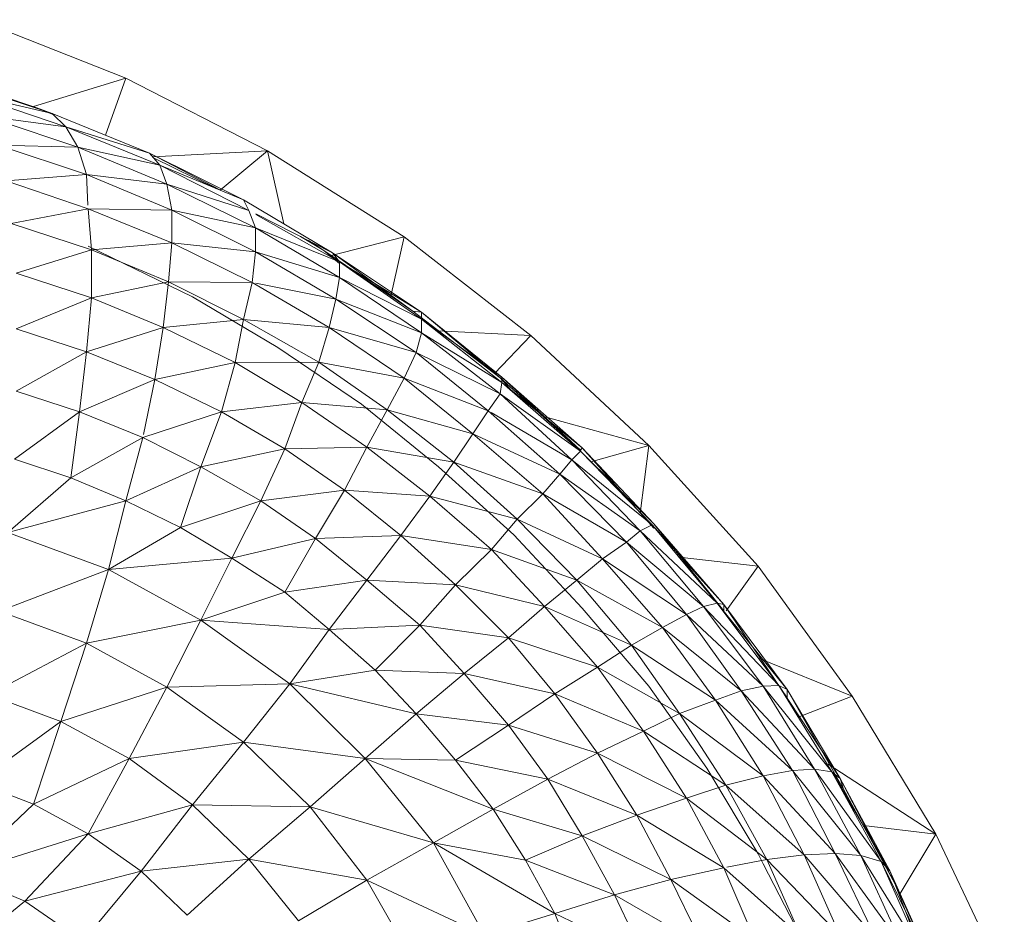
# Model space of a CAD drawing. Units: inches. Extents: x 15 to 10095, y 9 to 7137.
# Drawn here: x 3159 to 3186, y 5157 to 5181 of the extents above; entities that cross this region are included whole.
import ezdxf

# ---------------------------------------------------------------- set-up
doc = ezdxf.new("R2010")
doc.units = ezdxf.units.IN
doc.header["$MEASUREMENT"] = 0

# ---------------------------------------------------------------- blocks, each defined once
blk = doc.blocks.new('03_DWG-540226-Level 1')
at = {"lineweight": 9}
for p, q in [((75673.274, -1472.7382), (75673.6786, -1472.8972)), ((75673.4368, -1472.9775), (75673.1577, -1472.8863)), ((75673.4786, -1472.9935), (75673.2089, -1472.9043)), ((75673.4282, -1472.9747), (75673.6786, -1472.8972)), ((75673.6234, -1473.0525), (75673.6786, -1472.8972)), ((75673.6786, -1472.8972), (75674.0647, -1473.0947)), ((75673.5159, -1473.0293), (75673.2601, -1472.9427)), ((75673.2601, -1472.9427), (75673.4786, -1472.9935)), ((75673.4786, -1472.9935), (75673.4368, -1472.9775)), ((75673.4786, -1472.995), (75673.4368, -1472.9775)), ((75673.7438, -1473.1015), (75673.4786, -1472.9935)), ((75673.5159, -1473.0293), (75673.4786, -1472.9935)), ((75673.5484, -1473.0845), (75673.2973, -1473.0011)), ((75673.2973, -1473.0011), (75673.5159, -1473.0293)), ((75673.5484, -1473.0845), (75673.5159, -1473.0293)), ((75673.7717, -1473.1341), (75673.5159, -1473.0293)), ((75673.5159, -1473.0293), (75673.7438, -1473.1015)), ((75673.5717, -1473.1591), (75673.3298, -1473.0793)), ((75673.3298, -1473.0793), (75673.5484, -1473.0845)), ((75673.5717, -1473.1591), (75673.5484, -1473.0845)), ((75673.7903, -1473.1857), (75673.5484, -1473.0845)), ((75673.5484, -1473.0845), (75673.7717, -1473.1341)), ((75673.9995, -1473.2281), (75673.7438, -1473.1015)), ((75673.7717, -1473.1341), (75673.7438, -1473.1015)), ((75673.7438, -1473.1015), (75673.937, -1473.2023)), ((75673.7522, -1473.1114), (75674.0647, -1473.0947)), ((75673.9359, -1473.2018), (75674.0647, -1473.0947)), ((75674.0647, -1473.0947), (75674.4367, -1473.3287)), ((75674.1092, -1473.2935), (75674.0647, -1473.0947)), ((75673.9243, -1473.1971), (75673.7544, -1473.114)), ((75673.7903, -1473.1857), (75673.7717, -1473.1341)), ((75674.0135, -1473.2569), (75673.7717, -1473.1341)), ((75673.7717, -1473.1341), (75673.9995, -1473.2281)), ((75673.3531, -1473.1766), (75673.5717, -1473.1591)), ((75673.5763, -1473.2525), (75673.3531, -1473.1766)), ((75673.5758, -1473.2423), (75673.5717, -1473.1591)), ((75673.8042, -1473.256), (75673.5717, -1473.1591)), ((75673.5717, -1473.1591), (75673.7903, -1473.1857)), ((75673.8042, -1473.256), (75673.7903, -1473.1857)), ((75674.0321, -1473.3041), (75673.7903, -1473.1857)), ((75673.7903, -1473.1857), (75674.0135, -1473.2569)), ((75674.2414, -1473.3723), (75673.9995, -1473.2281)), ((75674.0135, -1473.2569), (75673.9995, -1473.2281)), ((75673.367, -1473.2928), (75673.5763, -1473.2525)), ((75673.5856, -1473.3646), (75673.5763, -1473.2525)), ((75673.8042, -1473.3448), (75673.5763, -1473.2525)), ((75673.5763, -1473.2525), (75673.8042, -1473.256)), ((75673.8042, -1473.3448), (75673.8042, -1473.256)), ((75674.0321, -1473.3694), (75673.8042, -1473.256)), ((75673.8042, -1473.256), (75674.0321, -1473.3041)), ((75674.0321, -1473.3041), (75674.0135, -1473.2569)), ((75674.0326, -1473.2665), (75674.2414, -1473.3723)), ((75674.26, -1473.3967), (75674.0326, -1473.2677)), ((75673.5856, -1473.3646), (75673.367, -1473.2928)), ((75674.0321, -1473.3694), (75674.0321, -1473.3041)), ((75674.26, -1473.439), (75674.0321, -1473.3041)), ((75674.0321, -1473.3041), (75674.26, -1473.3967)), ((75673.5856, -1473.3646), (75673.8042, -1473.3448)), ((75673.7949, -1473.4516), (75673.8042, -1473.3448)), ((75674.0228, -1473.4528), (75673.8042, -1473.3448)), ((75673.8042, -1473.3448), (75674.0321, -1473.3694)), ((75674.2181, -1473.3657), (75674.1544, -1473.3282)), ((75674.1757, -1473.339), (75674.2181, -1473.3657)), ((75674.2351, -1473.3803), (75674.4367, -1473.3287)), ((75674.4004, -1473.49), (75674.4367, -1473.3287)), ((75674.4367, -1473.3287), (75674.7809, -1473.597)), ((75673.381, -1473.4274), (75673.5856, -1473.3646)), ((75673.5763, -1473.354), (75673.86, -1473.4919)), ((75673.5856, -1473.4945), (75673.5856, -1473.3646)), ((75673.7949, -1473.4516), (75673.5856, -1473.3646)), ((75674.0228, -1473.4528), (75674.0321, -1473.3694)), ((75674.2507, -1473.4987), (75674.0321, -1473.3694)), ((75674.0321, -1473.3694), (75674.26, -1473.439)), ((75674.46, -1473.5307), (75674.2181, -1473.3657)), ((75674.2181, -1473.3657), (75674.26, -1473.4016)), ((75674.4832, -1473.5333), (75674.2414, -1473.3723)), ((75674.26, -1473.3967), (75674.2414, -1473.3723)), ((75674.2414, -1473.3723), (75674.46, -1473.5307)), ((75674.26, -1473.439), (75674.26, -1473.3967)), ((75674.4832, -1473.5531), (75674.26, -1473.3967)), ((75674.26, -1473.3967), (75674.4832, -1473.5333)), ((75673.5856, -1473.4945), (75673.381, -1473.4274)), ((75673.5856, -1473.4945), (75673.7949, -1473.4516)), ((75673.781, -1473.5758), (75673.7949, -1473.4516)), ((75673.9995, -1473.5534), (75673.7949, -1473.4516)), ((75673.7949, -1473.4516), (75674.0228, -1473.4528)), ((75674.2507, -1473.4987), (75674.26, -1473.439)), ((75674.4832, -1473.5897), (75674.26, -1473.439)), ((75674.26, -1473.439), (75674.4832, -1473.5531)), ((75673.9995, -1473.5534), (75674.0228, -1473.4528)), ((75674.2321, -1473.5758), (75674.0228, -1473.4528)), ((75674.0326, -1473.4548), (75674.2507, -1473.4987)), ((75673.381, -1473.5795), (75673.5856, -1473.4945)), ((75673.5717, -1473.6416), (75673.5856, -1473.4945)), ((75673.781, -1473.5758), (75673.5856, -1473.4945)), ((75674.0926, -1473.6295), (75673.86, -1473.4919)), ((75674.2321, -1473.5758), (75674.2507, -1473.4987)), ((75674.4693, -1473.643), (75674.2507, -1473.4987)), ((75674.2507, -1473.4987), (75674.4832, -1473.5897)), ((75674.4832, -1473.5333), (75674.46, -1473.5307)), ((75674.6972, -1473.7122), (75674.46, -1473.5307)), ((75673.781, -1473.5758), (75673.9995, -1473.5534)), ((75673.9763, -1473.6709), (75673.9995, -1473.5534)), ((75674.2042, -1473.6695), (75673.9995, -1473.5534)), ((75673.9995, -1473.5534), (75674.2321, -1473.5758)), ((75674.7018, -1473.7106), (75674.4832, -1473.5333)), ((75674.4832, -1473.5531), (75674.4832, -1473.5333)), ((75674.4832, -1473.5333), (75674.6972, -1473.7122)), ((75674.4832, -1473.5897), (75674.4832, -1473.5531)), ((75674.7018, -1473.7252), (75674.4832, -1473.5531)), ((75674.4832, -1473.5531), (75674.7018, -1473.7106)), ((75673.5717, -1473.6416), (75673.381, -1473.5795)), ((75673.5717, -1473.6416), (75673.781, -1473.5758)), ((75673.7577, -1473.717), (75673.781, -1473.5758)), ((75673.9763, -1473.6709), (75673.781, -1473.5758)), ((75674.2042, -1473.6695), (75674.2321, -1473.5758)), ((75674.4367, -1473.713), (75674.2321, -1473.5758)), ((75674.2321, -1473.5758), (75674.4693, -1473.643)), ((75674.5298, -1473.5841), (75674.7809, -1473.597)), ((75674.4693, -1473.643), (75674.4832, -1473.5897)), ((75674.6972, -1473.7555), (75674.4832, -1473.5897)), ((75674.4832, -1473.5897), (75674.7018, -1473.7252)), ((75674.6824, -1473.7009), (75674.7809, -1473.597)), ((75674.7809, -1473.597), (75675.1018, -1473.8967)), ((75674.3205, -1473.784), (75674.0926, -1473.6295)), ((75673.381, -1473.7484), (75673.5717, -1473.6416)), ((75673.5531, -1473.8052), (75673.5717, -1473.6416)), ((75673.7577, -1473.717), (75673.5717, -1473.6416)), ((75674.4367, -1473.713), (75674.4693, -1473.643)), ((75674.6646, -1473.802), (75674.4693, -1473.643)), ((75674.4693, -1473.643), (75674.6972, -1473.7555)), ((75673.7577, -1473.717), (75673.9763, -1473.6709)), ((75673.9391, -1473.8051), (75673.9763, -1473.6709)), ((75673.9763, -1473.6709), (75674.2042, -1473.6695)), ((75674.1577, -1473.7797), (75673.9763, -1473.6709)), ((75674.1577, -1473.7797), (75674.2042, -1473.6695)), ((75674.3902, -1473.7991), (75674.2042, -1473.6695)), ((75674.2042, -1473.6695), (75674.4367, -1473.713)), ((75673.5531, -1473.8052), (75673.7577, -1473.717)), ((75673.7268, -1473.8665), (75673.7577, -1473.717)), ((75673.9391, -1473.8051), (75673.7577, -1473.717)), ((75674.3902, -1473.7991), (75674.4367, -1473.713)), ((75674.6228, -1473.8643), (75674.4367, -1473.713)), ((75674.4367, -1473.713), (75674.6646, -1473.802)), ((75674.7018, -1473.7106), (75674.6972, -1473.7122)), ((75674.9158, -1473.9095), (75674.6972, -1473.7122)), ((75674.6972, -1473.7122), (75674.733, -1473.7523)), ((75674.9204, -1473.9029), (75674.7018, -1473.7106)), ((75674.7018, -1473.7252), (75674.7018, -1473.7106)), ((75674.7018, -1473.7106), (75674.9158, -1473.9095)), ((75674.6972, -1473.7555), (75674.7018, -1473.7252)), ((75674.9158, -1473.9116), (75674.7018, -1473.7252)), ((75674.7018, -1473.7252), (75674.9204, -1473.9029)), ((75673.5531, -1473.8052), (75673.381, -1473.7484)), ((75674.6646, -1473.802), (75674.6972, -1473.7555)), ((75674.8925, -1473.9356), (75674.6972, -1473.7555)), ((75674.6972, -1473.7555), (75674.9158, -1473.9116)), ((75673.9391, -1473.8051), (75674.1577, -1473.7797)), ((75674.1112, -1473.9057), (75674.1577, -1473.7797)), ((75674.3344, -1473.901), (75674.1577, -1473.7797)), ((75674.1577, -1473.7797), (75674.3902, -1473.7991)), ((75674.5297, -1473.9545), (75674.3205, -1473.784)), ((75674.3344, -1473.901), (75674.3902, -1473.7991)), ((75674.5716, -1473.9417), (75674.3902, -1473.7991)), ((75674.3902, -1473.7991), (75674.6228, -1473.8643)), ((75673.3763, -1473.9333), (75673.5531, -1473.8052)), ((75673.5298, -1473.9846), (75673.5531, -1473.8052)), ((75673.7251, -1473.8743), (75673.5531, -1473.8052)), ((75673.7251, -1473.8743), (75673.9391, -1473.8051)), ((75673.8833, -1473.9548), (75673.9391, -1473.8051)), ((75674.1112, -1473.9057), (75673.9391, -1473.8051)), ((75674.6228, -1473.8643), (75674.6646, -1473.802)), ((75674.86, -1473.9744), (75674.6646, -1473.802)), ((75674.6733, -1473.8071), (75674.8925, -1473.9356)), ((75674.8129, -1473.8166), (75675.1018, -1473.8967)), ((75673.5298, -1473.9846), (75673.7251, -1473.8743)), ((75673.6786, -1474.0468), (75673.7251, -1473.8743)), ((75673.8833, -1473.9548), (75673.7251, -1473.8743)), ((75674.5716, -1473.9417), (75674.6228, -1473.8643)), ((75674.8135, -1474.0283), (75674.6228, -1473.8643)), ((75674.6228, -1473.8643), (75674.86, -1473.9744)), ((75673.8833, -1473.9548), (75674.1112, -1473.9057)), ((75674.0461, -1474.0468), (75674.1112, -1473.9057)), ((75674.1112, -1473.9057), (75674.3344, -1473.901)), ((75674.274, -1474.0179), (75674.1112, -1473.9057)), ((75674.274, -1474.0179), (75674.3344, -1473.901)), ((75674.5065, -1474.0344), (75674.3344, -1473.901)), ((75674.3344, -1473.901), (75674.5716, -1473.9417)), ((75674.9158, -1473.9116), (75674.9204, -1473.9029)), ((75674.9204, -1473.9029), (75674.9158, -1473.9095)), ((75675.1158, -1474.1094), (75674.9204, -1473.9029)), ((75674.9204, -1473.9029), (75675.1158, -1474.1209)), ((75674.9445, -1473.9411), (75675.1018, -1473.8967)), ((75675.0781, -1474.0811), (75675.1018, -1473.8967)), ((75675.1018, -1473.8967), (75675.3995, -1474.2248)), ((75673.5298, -1473.9846), (75673.3763, -1473.9333)), ((75674.8925, -1473.9356), (75674.9158, -1473.9116)), ((75675.1111, -1474.1121), (75674.9158, -1473.9116)), ((75674.9158, -1473.9116), (75675.1158, -1474.1094)), ((75673.6786, -1474.0468), (75673.8833, -1473.9548)), ((75673.8275, -1474.1195), (75673.8833, -1473.9548)), ((75674.0461, -1474.0468), (75673.8833, -1473.9548)), ((75674.5065, -1474.0344), (75674.5716, -1473.9417)), ((75674.7344, -1474.1397), (75674.5297, -1473.9545)), ((75674.7437, -1474.0967), (75674.5716, -1473.9417)), ((75674.5716, -1473.9417), (75674.8135, -1474.0283)), ((75674.86, -1473.9744), (75674.8925, -1473.9356)), ((75675.0786, -1474.1288), (75674.8925, -1473.9356)), ((75674.8925, -1473.9356), (75675.1111, -1474.1121)), ((75673.3577, -1474.1333), (75673.5298, -1473.9846)), ((75673.6786, -1474.0468), (75673.5298, -1473.9846)), ((75674.8135, -1474.0283), (75674.86, -1473.9744)), ((75675.0413, -1474.1597), (75674.86, -1473.9744)), ((75674.86, -1473.9744), (75675.0786, -1474.1288)), ((75674.0461, -1474.0468), (75674.274, -1474.0179)), ((75674.1949, -1474.1496), (75674.274, -1474.0179)), ((75674.4274, -1474.1414), (75674.274, -1474.0179)), ((75674.274, -1474.0179), (75674.5065, -1474.0344)), ((75674.4274, -1474.1414), (75674.5065, -1474.0344)), ((75674.6739, -1474.1791), (75674.5065, -1474.0344)), ((75674.5065, -1474.0344), (75674.7437, -1474.0967)), ((75674.7437, -1474.0967), (75674.8135, -1474.0283)), ((75674.9762, -1474.2043), (75674.8135, -1474.0283)), ((75674.8135, -1474.0283), (75675.0413, -1474.1597)), ((75673.3577, -1474.1333), (75673.6786, -1474.0468)), ((75673.6321, -1474.2337), (75673.6786, -1474.0468)), ((75673.8275, -1474.1195), (75673.6786, -1474.0468)), ((75673.8275, -1474.1195), (75674.0461, -1474.0468)), ((75673.967, -1474.2025), (75674.0461, -1474.0468)), ((75674.1949, -1474.1496), (75674.0461, -1474.0468)), ((75673.6321, -1474.2337), (75673.8275, -1474.1195)), ((75673.967, -1474.2025), (75673.8275, -1474.1195)), ((75674.6739, -1474.1791), (75674.7437, -1474.0967)), ((75674.9065, -1474.2626), (75674.7437, -1474.0967)), ((75674.7437, -1474.0967), (75674.9762, -1474.2043)), ((75675.0786, -1474.1288), (75675.1111, -1474.1121)), ((75675.2878, -1474.325), (75675.1111, -1474.1121)), ((75675.1111, -1474.1121), (75675.3064, -1474.3289)), ((75675.3064, -1474.3289), (75675.1158, -1474.1094)), ((75675.1158, -1474.1094), (75675.3064, -1474.3458)), ((75673.6321, -1474.2337), (75673.3577, -1474.1333)), ((75674.1949, -1474.1496), (75674.4274, -1474.1414)), ((75674.3344, -1474.2626), (75674.4274, -1474.1414)), ((75674.5763, -1474.2756), (75674.4274, -1474.1414)), ((75674.4274, -1474.1414), (75674.6739, -1474.1791)), ((75674.9204, -1474.3389), (75674.7344, -1474.1397)), ((75675.0413, -1474.1597), (75675.0786, -1474.1288)), ((75675.2506, -1474.3341), (75675.0786, -1474.1288)), ((75675.0786, -1474.1288), (75675.2878, -1474.325)), ((75673.967, -1474.2025), (75674.1949, -1474.1496)), ((75674.1112, -1474.2952), (75674.1949, -1474.1496)), ((75674.3344, -1474.2626), (75674.1949, -1474.1496)), ((75674.9762, -1474.2043), (75675.0413, -1474.1597)), ((75675.2041, -1474.3564), (75675.0413, -1474.1597)), ((75675.0413, -1474.1597), (75675.2506, -1474.3341)), ((75674.5763, -1474.2756), (75674.6739, -1474.1791)), ((75674.8181, -1474.3346), (75674.6739, -1474.1791)), ((75674.6739, -1474.1791), (75674.9065, -1474.2626)), ((75675.1841, -1474.2), (75675.3995, -1474.2248)), ((75673.6321, -1474.2337), (75673.967, -1474.2025)), ((75673.8833, -1474.3718), (75673.967, -1474.2025)), ((75674.1112, -1474.2952), (75673.967, -1474.2025)), ((75674.9065, -1474.2626), (75674.9762, -1474.2043)), ((75675.139, -1474.3915), (75674.9762, -1474.2043)), ((75674.9762, -1474.2043), (75675.2041, -1474.3564)), ((75675.3123, -1474.3458), (75675.3995, -1474.2248)), ((75675.3995, -1474.2248), (75675.6553, -1474.5783)), ((75673.3345, -1474.3474), (75673.6321, -1474.2337)), ((75673.5717, -1474.4344), (75673.6321, -1474.2337)), ((75673.8833, -1474.3718), (75673.6321, -1474.2337)), ((75674.1112, -1474.2952), (75674.3344, -1474.2626)), ((75674.2321, -1474.3971), (75674.3344, -1474.2626)), ((75674.4786, -1474.3852), (75674.3344, -1474.2626)), ((75674.3344, -1474.2626), (75674.5763, -1474.2756)), ((75674.4786, -1474.3852), (75674.5763, -1474.2756)), ((75674.7204, -1474.4195), (75674.5763, -1474.2756)), ((75674.5763, -1474.2756), (75674.8181, -1474.3346)), ((75674.8181, -1474.3346), (75674.9065, -1474.2626)), ((75675.0553, -1474.4395), (75674.9065, -1474.2626)), ((75674.9065, -1474.2626), (75675.139, -1474.3915)), ((75673.8833, -1474.3718), (75674.1112, -1474.2952)), ((75674.2321, -1474.3971), (75674.1112, -1474.2952)), ((75674.7204, -1474.4195), (75674.8181, -1474.3346)), ((75674.9623, -1474.4998), (75674.8181, -1474.3346)), ((75674.8181, -1474.3346), (75675.0553, -1474.4395)), ((75675.2041, -1474.3564), (75675.2506, -1474.3341)), ((75675.2506, -1474.3341), (75675.2878, -1474.325)), ((75675.4134, -1474.5507), (75675.2506, -1474.3341)), ((75675.2506, -1474.3341), (75675.4553, -1474.5494)), ((75675.4553, -1474.5494), (75675.2878, -1474.325)), ((75675.2878, -1474.325), (75675.4785, -1474.5601)), ((75675.2878, -1474.325), (75675.3064, -1474.3289)), ((75675.4785, -1474.5601), (75675.3064, -1474.3289)), ((75675.3064, -1474.3289), (75675.4785, -1474.5828)), ((75675.3064, -1474.3289), (75675.3064, -1474.3458)), ((75673.5717, -1474.4344), (75673.3345, -1474.3474)), ((75675.1018, -1474.5507), (75674.9204, -1474.3389)), ((75675.139, -1474.3915), (75675.2041, -1474.3564)), ((75675.353, -1474.5638), (75675.2041, -1474.3564)), ((75675.2041, -1474.3564), (75675.4134, -1474.5507)), ((75673.5717, -1474.4344), (75673.8833, -1474.3718)), ((75673.7903, -1474.5539), (75673.8833, -1474.3718)), ((75674.1251, -1474.5443), (75673.8833, -1474.3718)), ((75673.8833, -1474.3718), (75674.2321, -1474.3971)), ((75674.2321, -1474.3971), (75674.4786, -1474.3852)), ((75674.3577, -1474.5077), (75674.4786, -1474.3852)), ((75674.5995, -1474.5168), (75674.4786, -1474.3852)), ((75674.4786, -1474.3852), (75674.7204, -1474.4195)), ((75674.1251, -1474.5443), (75674.2321, -1474.3971)), ((75674.3577, -1474.5077), (75674.2321, -1474.3971)), ((75675.0553, -1474.4395), (75675.139, -1474.3915)), ((75675.2832, -1474.5889), (75675.139, -1474.3915)), ((75675.139, -1474.3915), (75675.353, -1474.5638)), ((75673.3066, -1474.5742), (75673.5717, -1474.4344)), ((75673.5019, -1474.6475), (75673.5717, -1474.4344)), ((75673.7903, -1474.5539), (75673.5717, -1474.4344)), ((75674.5995, -1474.5168), (75674.7204, -1474.4195)), ((75674.846, -1474.5723), (75674.7204, -1474.4195)), ((75674.7204, -1474.4195), (75674.9623, -1474.4998)), ((75674.9623, -1474.4998), (75675.0553, -1474.4395)), ((75675.1855, -1474.6255), (75675.0553, -1474.4395)), ((75675.0553, -1474.4395), (75675.2832, -1474.5889)), ((75675.4005, -1474.4753), (75675.6553, -1474.5783)), ((75674.1251, -1474.5443), (75674.3577, -1474.5077)), ((75674.4693, -1474.6264), (75674.3577, -1474.5077)), ((75674.3577, -1474.5077), (75674.5995, -1474.5168)), ((75674.4693, -1474.6264), (75674.5995, -1474.5168)), ((75674.7204, -1474.6568), (75674.5995, -1474.5168)), ((75674.5995, -1474.5168), (75674.846, -1474.5723)), ((75674.846, -1474.5723), (75674.9623, -1474.4998)), ((75675.0879, -1474.6739), (75674.9623, -1474.4998)), ((75674.9623, -1474.4998), (75675.1855, -1474.6255)), ((75673.7903, -1474.5539), (75674.1251, -1474.5443)), ((75673.9995, -1474.7034), (75674.1251, -1474.5443)), ((75674.3298, -1474.7476), (75674.1251, -1474.5443)), ((75674.1251, -1474.5443), (75674.4693, -1474.6264)), ((75675.4134, -1474.5507), (75675.4553, -1474.5494)), ((75675.5995, -1474.7841), (75675.4553, -1474.5494)), ((75675.4553, -1474.5494), (75675.6227, -1474.8021)), ((75675.4553, -1474.5494), (75675.4785, -1474.5601)), ((75673.5019, -1474.6475), (75673.3066, -1474.5742)), ((75673.5019, -1474.6475), (75673.7903, -1474.5539)), ((75673.6879, -1474.7481), (75673.7903, -1474.5539)), ((75673.9995, -1474.7034), (75673.7903, -1474.5539)), ((75674.7204, -1474.6568), (75674.846, -1474.5723)), ((75674.9623, -1474.7335), (75674.846, -1474.5723)), ((75674.846, -1474.5723), (75675.0879, -1474.6739)), ((75675.2599, -1474.7739), (75675.1018, -1474.5507)), ((75675.2832, -1474.5889), (75675.353, -1474.5638)), ((75675.353, -1474.5638), (75675.4134, -1474.5507)), ((75675.4925, -1474.7808), (75675.353, -1474.5638)), ((75675.353, -1474.5638), (75675.5529, -1474.7771)), ((75675.5529, -1474.7771), (75675.4134, -1474.5507)), ((75675.4134, -1474.5507), (75675.5995, -1474.7841)), ((75675.6227, -1474.8021), (75675.4785, -1474.5601)), ((75675.4785, -1474.5601), (75675.632, -1474.8308)), ((75675.4785, -1474.5601), (75675.4785, -1474.5828)), ((75675.1855, -1474.6255), (75675.2832, -1474.5889)), ((75675.4134, -1474.7952), (75675.2832, -1474.5889)), ((75675.2832, -1474.5889), (75675.4925, -1474.7808)), ((75675.5082, -1474.6355), (75675.6553, -1474.5783)), ((75675.8832, -1474.9534), (75675.6553, -1474.5783)), ((75674.3298, -1474.7476), (75674.4693, -1474.6264)), ((75674.5763, -1474.7527), (75674.4693, -1474.6264)), ((75674.4693, -1474.6264), (75674.7204, -1474.6568)), ((75675.0879, -1474.6739), (75675.1855, -1474.6255)), ((75675.3111, -1474.8203), (75675.1855, -1474.6255)), ((75675.1855, -1474.6255), (75675.4134, -1474.7952)), ((75673.274, -1474.8129), (75673.5019, -1474.6475)), ((75673.4275, -1474.872), (75673.5019, -1474.6475)), ((75673.6879, -1474.7481), (75673.5019, -1474.6475)), ((75674.5763, -1474.7527), (75674.7204, -1474.6568)), ((75674.8274, -1474.8043), (75674.7204, -1474.6568)), ((75674.7204, -1474.6568), (75674.9623, -1474.7335)), ((75674.9623, -1474.7335), (75675.0879, -1474.6739)), ((75675.2041, -1474.8559), (75675.0879, -1474.6739)), ((75675.0879, -1474.6739), (75675.3111, -1474.8203)), ((75673.6879, -1474.7481), (75673.9995, -1474.7034)), ((75673.86, -1474.8738), (75673.9995, -1474.7034)), ((75674.1809, -1474.8796), (75673.9995, -1474.7034)), ((75673.9995, -1474.7034), (75674.3298, -1474.7476)), ((75674.8274, -1474.8043), (75674.9623, -1474.7335)), ((75675.0693, -1474.9023), (75674.9623, -1474.7335)), ((75674.9623, -1474.7335), (75675.2041, -1474.8559)), ((75673.4275, -1474.872), (75673.6879, -1474.7481)), ((75673.5763, -1474.9531), (75673.6879, -1474.7481)), ((75673.86, -1474.8738), (75673.6879, -1474.7481)), ((75674.1809, -1474.8796), (75674.3298, -1474.7476)), ((75674.5158, -1474.9773), (75674.3298, -1474.7476)), ((75674.3298, -1474.7476), (75674.6786, -1474.8857)), ((75674.3298, -1474.7476), (75674.5763, -1474.7527)), ((75674.6786, -1474.8857), (75674.5763, -1474.7527)), ((75674.5763, -1474.7527), (75674.8274, -1474.8043)), ((75675.5901, -1474.763), (75675.8832, -1474.9534)), ((75675.3995, -1475.0075), (75675.2599, -1474.7739)), ((75675.4134, -1474.7952), (75675.4925, -1474.7808)), ((75675.4925, -1474.7808), (75675.5529, -1474.7771)), ((75675.6088, -1475.006), (75675.4925, -1474.7808)), ((75675.4925, -1474.7808), (75675.6785, -1475.0121)), ((75675.6785, -1475.0121), (75675.5529, -1474.7771)), ((75675.5529, -1474.7771), (75675.7343, -1475.028)), ((75675.5529, -1474.7771), (75675.5995, -1474.7841)), ((75675.7343, -1475.028), (75675.5995, -1474.7841)), ((75675.5995, -1474.7841), (75675.7576, -1475.0533)), ((75675.5995, -1474.7841), (75675.6227, -1474.8021)), ((75675.632, -1474.8308), (75675.6031, -1474.7841)), ((75673.4275, -1474.872), (75673.274, -1474.8129)), ((75674.6786, -1474.8857), (75674.8274, -1474.8043)), ((75674.9204, -1474.9585), (75674.8274, -1474.8043)), ((75674.8274, -1474.8043), (75675.0693, -1474.9023)), ((75675.3111, -1474.8203), (75675.4134, -1474.7952)), ((75675.525, -1475.0094), (75675.4134, -1474.7952)), ((75675.4134, -1474.7952), (75675.6088, -1475.006)), ((75675.7576, -1475.0533), (75675.6227, -1474.8021)), ((75675.6227, -1474.8021), (75675.7715, -1475.0882)), ((75675.6227, -1474.8021), (75675.632, -1474.8308)), ((75675.2041, -1474.8559), (75675.3111, -1474.8203)), ((75675.4227, -1475.0226), (75675.3111, -1474.8203)), ((75675.3111, -1474.8203), (75675.525, -1475.0094)), ((75675.7715, -1475.0882), (75675.632, -1474.8308)), ((75675.632, -1474.8308), (75675.6606, -1474.8947)), ((75675.0693, -1474.9023), (75675.2041, -1474.8559)), ((75675.3064, -1475.0451), (75675.2041, -1474.8559)), ((75675.2041, -1474.8559), (75675.4227, -1475.0226)), ((75673.2275, -1475.0624), (75673.4275, -1474.872)), ((75673.5763, -1474.9531), (75673.4275, -1474.872)), ((75673.5763, -1474.9531), (75673.86, -1474.8738)), ((75673.7205, -1475.0544), (75673.86, -1474.8738)), ((75674.0135, -1475.022), (75673.86, -1474.8738)), ((75673.86, -1474.8738), (75674.1809, -1474.8796)), ((75674.0135, -1475.022), (75674.1809, -1474.8796)), ((75674.3344, -1475.0787), (75674.1809, -1474.8796)), ((75674.1809, -1474.8796), (75674.5158, -1474.9773)), ((75674.5158, -1474.9773), (75674.6786, -1474.8857)), ((75674.7669, -1475.0248), (75674.6786, -1474.8857)), ((75674.6786, -1474.8857), (75674.9204, -1474.9585)), ((75674.9204, -1474.9585), (75675.0693, -1474.9023)), ((75675.1623, -1475.0773), (75675.0693, -1474.9023)), ((75675.0693, -1474.9023), (75675.3064, -1475.0451)), ((75675.6858, -1474.9301), (75675.8832, -1474.9534)), ((75673.2275, -1475.0624), (75673.5763, -1474.9531)), ((75673.4042, -1475.1355), (75673.5763, -1474.9531)), ((75673.7205, -1475.0544), (75673.5763, -1474.9531)), ((75674.3344, -1475.0787), (75674.5158, -1474.9773)), ((75674.6553, -1475.2287), (75674.5158, -1474.9773)), ((75674.5158, -1474.9773), (75674.846, -1475.1693)), ((75674.5158, -1474.9773), (75674.7669, -1475.0248)), ((75674.7669, -1475.0248), (75674.9204, -1474.9585)), ((75675.0088, -1475.1188), (75674.9204, -1474.9585)), ((75674.9204, -1474.9585), (75675.1623, -1475.0773)), ((75675.7861, -1475.1146), (75675.8832, -1474.9534)), ((75675.8832, -1474.9534), (75676.0692, -1475.3469)), ((75673.7205, -1475.0544), (75674.0135, -1475.022)), ((75673.8461, -1475.1739), (75674.0135, -1475.022)), ((75674.1484, -1475.1895), (75674.0135, -1475.022)), ((75674.0135, -1475.022), (75674.3344, -1475.0787)), ((75674.846, -1475.1693), (75674.7669, -1475.0248)), ((75674.7669, -1475.0248), (75675.0088, -1475.1188)), ((75675.314, -1475.0437), (75675.4227, -1475.0226)), ((75675.4134, -1475.0344), (75675.3995, -1475.0075)), ((75675.4227, -1475.0226), (75675.525, -1475.0094)), ((75675.5157, -1475.2312), (75675.4227, -1475.0226)), ((75675.4227, -1475.0226), (75675.6227, -1475.2304)), ((75675.525, -1475.0094), (75675.6088, -1475.006)), ((75675.6227, -1475.2304), (75675.525, -1475.0094)), ((75675.525, -1475.0094), (75675.7204, -1475.2384)), ((75675.7204, -1475.2384), (75675.6088, -1475.006)), ((75675.6088, -1475.006), (75675.7901, -1475.2547)), ((75675.6088, -1475.006), (75675.6785, -1475.0121)), ((75675.7901, -1475.2547), (75675.6785, -1475.0121)), ((75675.6785, -1475.0121), (75675.8459, -1475.2796)), ((75675.6785, -1475.0121), (75675.7343, -1475.028)), ((75675.8459, -1475.2796), (75675.7343, -1475.028)), ((75675.7343, -1475.028), (75675.8739, -1475.3126)), ((75675.7343, -1475.028), (75675.7576, -1475.0533)), ((75673.4042, -1475.1355), (75673.7205, -1475.0544)), ((75673.5624, -1475.2445), (75673.7205, -1475.0544)), ((75673.8461, -1475.1739), (75673.7205, -1475.0544)), ((75675.1623, -1475.0773), (75675.3064, -1475.0451)), ((75675.3902, -1475.2403), (75675.3064, -1475.0451)), ((75675.3064, -1475.0451), (75675.5157, -1475.2312)), ((75675.4134, -1475.0344), (75675.525, -1475.2501)), ((75675.7576, -1475.0533), (75675.8925, -1475.3537)), ((75675.8739, -1475.3126), (75675.7576, -1475.0533)), ((75675.7576, -1475.0533), (75675.7715, -1475.0882)), ((75673.4042, -1475.1355), (75673.2275, -1475.0624)), ((75674.1484, -1475.1895), (75674.3344, -1475.0787)), ((75674.46, -1475.2966), (75674.3344, -1475.0787)), ((75674.3344, -1475.0787), (75674.6553, -1475.2287)), ((75675.0088, -1475.1188), (75675.1623, -1475.0773)), ((75675.2506, -1475.2579), (75675.1623, -1475.0773)), ((75675.1623, -1475.0773), (75675.3902, -1475.2403)), ((75675.8925, -1475.3537), (75675.7715, -1475.0882)), ((75675.7715, -1475.0882), (75675.8451, -1475.2796)), ((75673.181, -1475.321), (75673.4042, -1475.1355)), ((75673.5624, -1475.2445), (75673.4042, -1475.1355)), ((75674.846, -1475.1693), (75675.0088, -1475.1188)), ((75675.0879, -1475.2841), (75675.0088, -1475.1188)), ((75675.0088, -1475.1188), (75675.2506, -1475.2579)), ((75674.6553, -1475.2287), (75674.846, -1475.1693)), ((75674.9065, -1475.3184), (75674.846, -1475.1693)), ((75674.846, -1475.1693), (75675.0879, -1475.2841))]:
    blk.add_line(p, q, dxfattribs=at)

msp = doc.modelspace()

# ---------------------------------------------------------------- block references
at = {"lineweight": 9, "xscale": 10, "yscale": 10, "zscale": 10}
msp.add_blockref('03_DWG-540226-Level 1', (-753574.98, 19908.273), dxfattribs=at)

doc.saveas('drawing.dxf')
